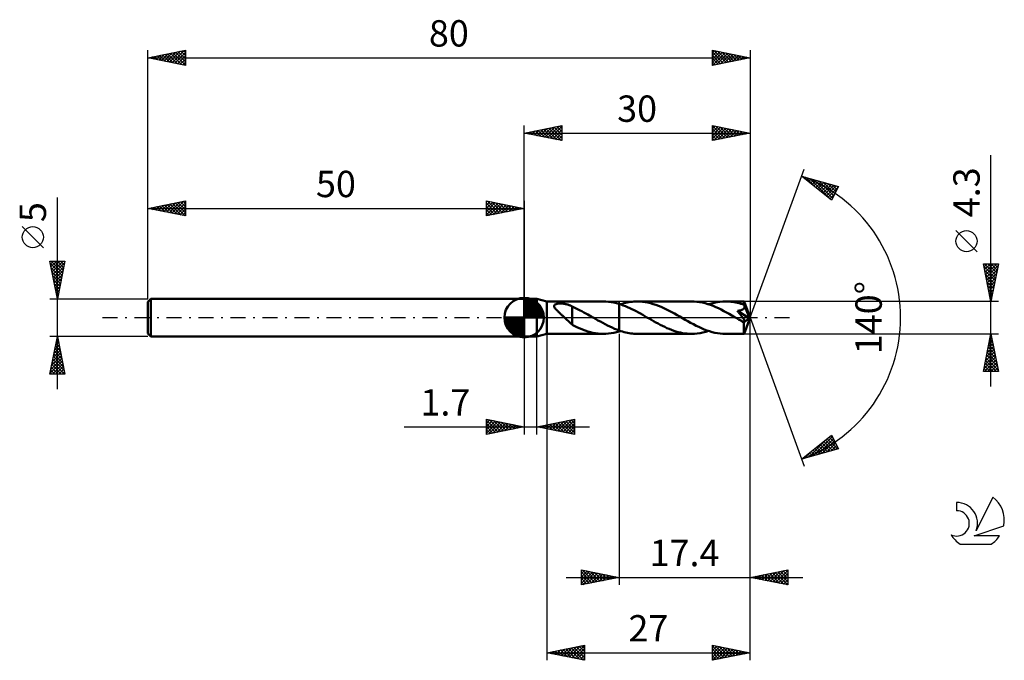
# Model space of a CAD drawing. Units: millimetres. Extents: x -17 to 114, y -46 to 40.
import ezdxf
from ezdxf.enums import TextEntityAlignment as Align

# ---------------------------------------------------------------- set-up
doc = ezdxf.new("R2010")
doc.units = ezdxf.units.MM
doc.header["$LTSCALE"] = 5
doc.linetypes.add('LONGDASH_DASH', pattern=[0.85, 0.4, -0.2, 0.05, -0.2])
for name, color, linetype in [('1', 4, 'CONTINUOUS'), ('2', 7, 'CONTINUOUS'), ('4', 2, 'LONGDASH_DASH'), ('CUT', 1, 'CONTINUOUS'), ('NOCUT', 7, 'CONTINUOUS'), ('SK1', 4, 'CONTINUOUS'), ('SK2', 7, 'CONTINUOUS'), ('SK4', 2, 'LONGDASH_DASH'), ('SK6', 5, 'CONTINUOUS')]:
    doc.layers.add(name, color=color, linetype=linetype)
doc.styles.get("Standard").update_dxf_attribs({"font": 'Monospac821 BT'})

msp = doc.modelspace()

# ---------------------------------------------------------------- linework, layer by layer
at = {"layer": '1', "color": 4, "linetype": 'CONTINUOUS', "lineweight": 50}
for p, q in [((50, 2.5), (51.7, 2.5)), ((50, -2.5), (50, 2.5)), ((53, 2.15), (51.7, 2.5)), ((51.7, -2.5), (51.7, 2.5)), ((53, 2.15), (60.52, 2.15)), ((53, -2.15), (53, 2.15)), ((53.97, 1.57), (53.98, 1.62)), ((53.98, 1.51), (53.97, 1.57)), ((53.98, 1.62), (54.01, 1.67)), ((53.99, 1.45), (53.98, 1.51)), ((54.02, 1.39), (53.99, 1.45)), ((54.01, 1.67), (54.05, 1.72)), ((54.05, 1.33), (54.02, 1.39)), ((54.05, 1.72), (54.11, 1.76)), ((54.09, 1.27), (54.05, 1.33)), ((54.11, 1.76), (54.17, 1.79)), ((54.17, 1.79), (54.24, 1.81)), ((54.24, 1.81), (54.32, 1.83)), ((54.32, 1.83), (54.39, 1.85)), ((54.39, 1.85), (54.48, 1.86)), ((54.48, 1.86), (54.57, 1.87)), ((54.57, 1.87), (54.67, 1.88)), ((54.67, 1.88), (54.77, 1.88)), ((54.87, 1.88), (54.77, 1.88)), ((54.98, 1.87), (54.87, 1.88)), ((55.09, 1.87), (54.98, 1.87)), ((55.19, 1.86), (55.09, 1.87)), ((55.29, 1.84), (55.19, 1.86)), ((55.4, 1.83), (55.29, 1.84)), ((55.5, 1.81), (55.4, 1.83)), ((55.6, 1.79), (55.5, 1.81)), ((55.7, 1.76), (55.6, 1.79)), ((55.8, 1.74), (55.7, 1.76)), ((55.9, 1.71), (55.8, 1.74)), ((56, 1.67), (55.9, 1.71)), ((56.1, 1.63), (56, 1.67)), ((56.2, 1.59), (56.1, 1.63)), ((56.29, 1.54), (56.2, 1.59)), ((56.39, 1.49), (56.29, 1.54)), ((56.39, 0.01), (56.39, 1.49)), ((56.65, 1.35), (56.39, 1.46)), ((56.91, 1.23), (56.65, 1.35)), ((60.86, 2.14), (60.52, 2.15)), ((61.21, 2.11), (60.86, 2.14)), ((61.56, 2.07), (61.21, 2.11)), ((61.9, 2), (61.56, 2.07)), ((62.25, 1.92), (61.9, 2)), ((62.6, 1.82), (62.25, 1.92)), ((62.88, 1.73), (62.6, 1.82)), ((62.6, 1.82), (62.6, 1.82)), ((62.6, 1.82), (62.6, 1.82)), ((62.6, 1.82), (62.6, 1.82)), ((62.6, -1.71), (62.6, 1.82)), ((62.6, -1.82), (62.6, 1.82)), ((62.78, 1.77), (63, 1.84)), ((63.17, 1.63), (62.88, 1.73)), ((63, 1.84), (63.23, 1.9)), ((63.46, 1.52), (63.17, 1.63)), ((63.23, 1.9), (63.46, 1.96)), ((63.46, 1.96), (63.68, 2.01)), ((63.74, 1.4), (63.46, 1.52)), ((63.68, 2.01), (63.91, 2.05)), ((64.03, 1.27), (63.74, 1.4)), ((63.91, 2.05), (64.14, 2.09)), ((64.14, 2.09), (64.36, 2.12)), ((64.36, 2.12), (64.58, 2.14)), ((64.58, 2.14), (64.81, 2.15)), ((64.81, 2.15), (65.04, 2.15)), ((65.39, 2.14), (65.04, 2.15)), ((72.24, 2.15), (65.04, 2.15)), ((65.74, 2.11), (65.39, 2.14)), ((66.09, 2.07), (65.74, 2.11)), ((66.44, 2), (66.09, 2.07)), ((66.8, 1.92), (66.44, 2)), ((67.15, 1.81), (66.8, 1.92)), ((67.51, 1.7), (67.15, 1.81)), ((67.86, 1.56), (67.51, 1.7)), ((68.21, 1.42), (67.86, 1.56)), ((68.56, 1.26), (68.21, 1.42)), ((72.6, 2.14), (72.24, 2.15)), ((72.95, 2.11), (72.6, 2.14)), ((73.31, 2.06), (72.95, 2.11)), ((73.67, 1.99), (73.31, 2.06)), ((74.03, 1.91), (73.67, 1.99)), ((74.38, 1.81), (74.03, 1.91)), ((74.74, 1.69), (74.38, 1.81)), ((74.5, 1.77), (74.87, 1.88)), ((75.09, 1.55), (74.74, 1.69)), ((74.87, 1.88), (75.25, 1.98)), ((75.44, 1.4), (75.09, 1.55)), ((75.25, 1.98), (75.63, 2.05)), ((75.8, 1.24), (75.44, 1.4)), ((75.63, 2.05), (76.01, 2.11)), ((76.01, 2.11), (76.38, 2.14)), ((76.38, 2.14), (76.76, 2.15)), ((76.98, 2.15), (76.76, 2.15)), ((79.2, 2.15), (76.76, 2.15)), ((77.2, 2.13), (76.98, 2.15)), ((77.43, 2.12), (77.2, 2.13)), ((77.65, 2.09), (77.43, 2.12)), ((77.88, 2.05), (77.65, 2.09)), ((78.1, 2.01), (77.88, 2.05)), ((78.32, 1.96), (78.1, 2.01)), ((78.55, 1.91), (78.32, 1.96)), ((78.77, 1.84), (78.55, 1.91)), ((78.99, 1.77), (78.77, 1.84)), ((79.22, 1.7), (78.99, 1.77)), ((79.2, 2.14), (79.2, 2.15)), ((80, 0), (79.2, 2.15)), ((79.2, 2.15), (79.2, 2.15)), ((79.2, 2.15), (79.2, 2.15)), ((79.2, 2.15), (79.2, 2.15)), ((79.2, 2.15), (79.2, 2.15)), ((79.2, 2.15), (79.2, 2.15)), ((79.2, 2.15), (79.2, 2.15)), ((79.2, 2.13), (79.2, 2.14)), ((79.21, 2.11), (79.2, 2.13)), ((79.21, 2.09), (79.21, 2.11)), ((79.21, 2.06), (79.21, 2.09)), ((79.21, 2.03), (79.21, 2.06)), ((79.21, 1.99), (79.21, 2.03)), ((79.22, 1.95), (79.21, 1.99)), ((79.22, 1.91), (79.22, 1.95)), ((80, 0), (79.22, 1.91)), ((79.22, 1.7), (79.22, 1.91)), ((79.22, 1.69), (79.22, 1.7)), ((79.22, 1.7), (79.22, 1.7)), ((79.22, 1.7), (79.22, 1.7)), ((79.24, 1.65), (79.22, 1.69)), ((79.22, 1.69), (79.22, 1.69)), ((79.22, 1.69), (79.22, 1.69)), ((79.22, 1.69), (79.22, 1.69)), ((79.53, 0.95), (79.22, 1.69)), ((79.22, 1.28), (79.24, 1.32)), ((79.25, 1.6), (79.24, 1.65)), ((79.24, 1.32), (79.25, 1.36)), ((79.26, 1.56), (79.25, 1.6)), ((79.25, 1.36), (79.26, 1.4)), ((79.26, 1.52), (79.26, 1.56)), ((79.27, 1.48), (79.26, 1.52)), ((79.26, 1.44), (79.27, 1.48)), ((79.26, 1.4), (79.26, 1.44)), ((54.14, 1.21), (54.09, 1.27)), ((54.19, 1.15), (54.14, 1.21)), ((54.24, 1.08), (54.19, 1.15)), ((54.3, 1.02), (54.24, 1.08)), ((54.37, 0.95), (54.3, 1.02)), ((54.44, 0.88), (54.37, 0.95)), ((54.51, 0.81), (54.44, 0.88)), ((54.59, 0.73), (54.51, 0.81)), ((54.67, 0.66), (54.59, 0.73)), ((54.74, 0.59), (54.67, 0.66)), ((54.82, 0.52), (54.74, 0.59)), ((54.9, 0.44), (54.82, 0.52)), ((54.98, 0.37), (54.9, 0.44)), ((55.06, 0.3), (54.98, 0.37)), ((55.14, 0.22), (55.06, 0.3)), ((55.21, 0.15), (55.14, 0.22)), ((55.29, 0.07), (55.21, 0.15)), ((55.37, 0), (55.29, 0.07)), ((55.52, -0.14), (55.37, 0)), ((56.39, 0.01), (56.39, 0.01)), ((56.39, 0.01), (56.39, 0.01)), ((56.39, 0.01), (56.39, 0.01)), ((56.39, 0.01), (56.39, 0.01)), ((56.39, 0.01), (56.39, 0.01)), ((56.39, 0.01), (56.39, 0.01)), ((56.39, -0.96), (56.39, 0.01)), ((57.16, 1.1), (56.91, 1.23)), ((57.42, 0.97), (57.16, 1.1)), ((57.68, 0.84), (57.42, 0.97)), ((57.93, 0.7), (57.68, 0.84)), ((58.19, 0.56), (57.93, 0.7)), ((58.45, 0.42), (58.19, 0.56)), ((58.7, 0.27), (58.45, 0.42)), ((58.96, 0.13), (58.7, 0.27)), ((58.99, 0.1), (58.96, 0.13)), ((59.03, 0.08), (58.99, 0.1)), ((59.07, 0.06), (59.03, 0.08)), ((59.1, 0.04), (59.07, 0.06)), ((59.14, 0.02), (59.1, 0.04)), ((59.17, 0), (59.14, 0.02)), ((59.49, -0.18), (59.17, 0)), ((64.31, 1.13), (64.03, 1.27)), ((64.6, 0.99), (64.31, 1.13)), ((64.88, 0.84), (64.6, 0.99)), ((65.17, 0.68), (64.88, 0.84)), ((65.46, 0.53), (65.17, 0.68)), ((65.75, 0.36), (65.46, 0.53)), ((66.03, 0.2), (65.75, 0.36)), ((66.31, 0.04), (66.03, 0.2)), ((66.6, -0.13), (66.31, 0.04)), ((68.92, 1.09), (68.56, 1.26)), ((69.27, 0.91), (68.92, 1.09)), ((69.62, 0.72), (69.27, 0.91)), ((69.97, 0.53), (69.62, 0.72)), ((70.33, 0.33), (69.97, 0.53)), ((70.68, 0.13), (70.33, 0.33)), ((71.04, -0.08), (70.68, 0.13)), ((76.16, 1.07), (75.8, 1.24)), ((76.52, 0.88), (76.16, 1.07)), ((76.88, 0.69), (76.52, 0.88)), ((77.24, 0.49), (76.88, 0.69)), ((77.6, 0.29), (77.24, 0.49)), ((77.96, 0.08), (77.6, 0.29)), ((78.32, -0.13), (77.96, 0.08)), ((78.37, 0.83), (78.32, 0.9)), ((79.89, -0.09), (78.32, 0.9)), ((78.32, 0.9), (78.37, 0.9)), ((78.37, 0.9), (78.42, 0.91)), ((78.43, 0.76), (78.37, 0.83)), ((78.42, 0.91), (78.47, 0.92)), ((78.48, 0.69), (78.43, 0.76)), ((78.47, 0.92), (78.52, 0.93)), ((78.54, 0.63), (78.48, 0.69)), ((78.52, 0.93), (78.57, 0.94)), ((78.59, 0.56), (78.54, 0.63)), ((78.57, 0.94), (78.62, 0.95)), ((78.64, 0.5), (78.59, 0.56)), ((78.62, 0.95), (78.67, 0.96)), ((78.69, 0.44), (78.64, 0.5)), ((78.67, 0.96), (78.72, 0.97)), ((78.74, 0.38), (78.69, 0.44)), ((78.72, 0.97), (78.76, 0.99)), ((78.79, 0.32), (78.74, 0.38)), ((78.76, 0.99), (78.81, 1)), ((78.84, 0.26), (78.79, 0.32)), ((78.81, 1), (78.86, 1.02)), ((78.89, 0.2), (78.84, 0.26)), ((78.86, 1.02), (78.9, 1.03)), ((78.93, 0.14), (78.89, 0.2)), ((78.9, 1.03), (78.95, 1.05)), ((78.97, 0.08), (78.93, 0.14)), ((78.95, 1.05), (78.99, 1.07)), ((79.02, 0.02), (78.97, 0.08)), ((78.99, 1.07), (79.03, 1.1)), ((79.06, -0.03), (79.02, 0.02)), ((79.03, 1.1), (79.07, 1.12)), ((79.07, 1.12), (79.1, 1.15)), ((79.1, 1.15), (79.14, 1.18)), ((79.14, 1.18), (79.17, 1.21)), ((79.17, 1.21), (79.2, 1.24)), ((79.2, 1.24), (79.22, 1.28)), ((79.2, -2.15), (80, 0)), ((79.67, 0.61), (79.53, 0.95)), ((79.75, 0.41), (79.67, 0.61)), ((79.8, 0.28), (79.75, 0.41)), ((79.83, 0.18), (79.8, 0.28)), ((79.85, 0.11), (79.83, 0.18)), ((79.87, 0.05), (79.85, 0.11)), ((79.87, 0.03), (79.86, 0.05)), ((80, 0), (79.86, 0.05)), ((79.87, 0.05), (79.86, 0.05)), ((80, 0), (79.87, 0.05)), ((79.87, 0), (79.87, 0.03)), ((79.88, -0.02), (79.87, 0)), ((55.68, -0.29), (55.52, -0.14)), ((55.83, -0.43), (55.68, -0.29)), ((55.97, -0.57), (55.83, -0.43)), ((56.11, -0.69), (55.97, -0.57)), ((56.25, -0.81), (56.11, -0.69)), ((56.39, -0.93), (56.25, -0.81)), ((56.73, -1.13), (56.39, -0.96)), ((57.08, -1.3), (56.73, -1.13)), ((57.42, -1.45), (57.08, -1.3)), ((59.8, -0.36), (59.49, -0.18)), ((60.12, -0.53), (59.8, -0.36)), ((60.43, -0.71), (60.12, -0.53)), ((60.74, -0.87), (60.43, -0.71)), ((61.05, -1.03), (60.74, -0.87)), ((61.36, -1.19), (61.05, -1.03)), ((61.67, -1.33), (61.36, -1.19)), ((66.9, -0.3), (66.6, -0.13)), ((67.19, -0.46), (66.9, -0.3)), ((67.49, -0.63), (67.19, -0.46)), ((67.78, -0.79), (67.49, -0.63)), ((68.08, -0.95), (67.78, -0.79)), ((68.38, -1.1), (68.08, -0.95)), ((68.68, -1.24), (68.38, -1.1)), ((68.97, -1.38), (68.68, -1.24)), ((71.39, -0.29), (71.04, -0.08)), ((71.75, -0.49), (71.39, -0.29)), ((72.11, -0.69), (71.75, -0.49)), ((72.48, -0.88), (72.11, -0.69)), ((72.83, -1.07), (72.48, -0.88)), ((73.19, -1.24), (72.83, -1.07)), ((73.55, -1.41), (73.19, -1.24)), ((78.41, -0.18), (78.32, -0.13)), ((78.49, -0.23), (78.41, -0.18)), ((78.58, -0.28), (78.49, -0.23)), ((78.67, -0.33), (78.58, -0.28)), ((78.76, -0.38), (78.67, -0.33)), ((78.85, -0.43), (78.76, -0.38)), ((78.88, -0.45), (78.85, -0.43)), ((78.92, -0.47), (78.88, -0.45)), ((78.96, -0.48), (78.92, -0.47)), ((78.99, -0.5), (78.96, -0.48)), ((79.03, -0.51), (78.99, -0.5)), ((79.07, -0.53), (79.03, -0.51)), ((79.1, -0.09), (79.06, -0.03)), ((79.1, -0.54), (79.07, -0.53)), ((79.13, -0.14), (79.1, -0.09)), ((79.14, -0.55), (79.1, -0.54)), ((79.17, -0.19), (79.13, -0.14)), ((79.17, -0.56), (79.14, -0.55)), ((79.2, -0.24), (79.17, -0.19)), ((79.2, -0.56), (79.17, -0.56)), ((79.17, -0.8), (79.18, -0.66)), ((79.17, -0.92), (79.17, -0.8)), ((79.17, -1.05), (79.17, -0.92)), ((79.17, -1.17), (79.17, -1.05)), ((79.18, -1.28), (79.17, -1.17)), ((79.18, -0.66), (79.89, -0.09)), ((79.18, -1.4), (79.18, -1.28)), ((79.23, -0.28), (79.2, -0.24)), ((79.23, -0.57), (79.2, -0.56)), ((79.25, -0.33), (79.23, -0.28)), ((79.23, -0.57), (79.26, -0.57)), ((79.27, -0.36), (79.25, -0.33)), ((79.26, -0.57), (79.28, -0.56)), ((79.29, -0.4), (79.27, -0.36)), ((79.28, -0.56), (79.3, -0.55)), ((79.3, -0.43), (79.29, -0.4)), ((79.31, -0.46), (79.3, -0.43)), ((79.3, -0.55), (79.31, -0.53)), ((79.31, -0.49), (79.31, -0.46)), ((79.31, -0.51), (79.31, -0.49)), ((79.31, -0.53), (79.31, -0.51)), ((79.88, -0.04), (79.88, -0.02)), ((79.88, -0.05), (79.88, -0.04)), ((79.89, -0.07), (79.88, -0.05)), ((79.89, -0.09), (79.89, -0.07)), ((50, -2.5), (51.7, -2.5)), ((51.7, -2.5), (53, -2.15)), ((53, -2.15), (60.52, -2.15)), ((57.77, -1.59), (57.42, -1.45)), ((58.11, -1.72), (57.77, -1.59)), ((58.46, -1.83), (58.11, -1.72)), ((58.8, -1.93), (58.46, -1.83)), ((59.14, -2.01), (58.8, -1.93)), ((59.49, -2.07), (59.14, -2.01)), ((59.84, -2.11), (59.49, -2.07)), ((60.18, -2.14), (59.84, -2.11)), ((60.52, -2.15), (60.18, -2.14)), ((60.52, -2.15), (60.86, -2.14)), ((60.86, -2.14), (61.21, -2.11)), ((61.21, -2.11), (61.56, -2.07)), ((61.56, -2.07), (61.91, -2)), ((61.98, -1.47), (61.67, -1.33)), ((61.91, -2), (62.25, -1.92)), ((62.29, -1.59), (61.98, -1.47)), ((62.25, -1.92), (62.6, -1.82)), ((62.6, -1.71), (62.29, -1.59)), ((62.6, -1.71), (62.6, -1.71)), ((62.6, -1.71), (62.6, -1.71)), ((62.6, -1.71), (62.6, -1.71)), ((62.82, -1.78), (62.6, -1.71)), ((62.6, -1.82), (62.6, -1.82)), ((62.6, -1.82), (62.6, -1.82)), ((62.6, -1.82), (62.6, -1.82)), ((62.6, -1.82), (62.63, -1.82)), ((62.63, -1.82), (62.66, -1.81)), ((62.66, -1.81), (62.69, -1.8)), ((62.69, -1.8), (62.72, -1.79)), ((62.72, -1.79), (62.75, -1.78)), ((62.75, -1.78), (62.78, -1.77)), ((63.05, -1.85), (62.82, -1.78)), ((63.27, -1.91), (63.05, -1.85)), ((63.49, -1.97), (63.27, -1.91)), ((63.72, -2.02), (63.49, -1.97)), ((63.94, -2.06), (63.72, -2.02)), ((64.16, -2.09), (63.94, -2.06)), ((64.37, -2.12), (64.16, -2.09)), ((64.59, -2.14), (64.37, -2.12)), ((64.81, -2.15), (64.59, -2.14)), ((65.04, -2.15), (64.81, -2.15)), ((65.04, -2.15), (72.24, -2.15)), ((69.27, -1.5), (68.97, -1.38)), ((69.56, -1.62), (69.27, -1.5)), ((69.86, -1.73), (69.56, -1.62)), ((70.16, -1.82), (69.86, -1.73)), ((70.46, -1.91), (70.16, -1.82)), ((70.76, -1.98), (70.46, -1.91)), ((71.05, -2.04), (70.76, -1.98)), ((71.35, -2.09), (71.05, -2.04)), ((71.64, -2.12), (71.35, -2.09)), ((71.94, -2.14), (71.64, -2.12)), ((72.24, -2.15), (71.94, -2.14)), ((72.24, -2.15), (72.62, -2.14)), ((72.62, -2.14), (72.99, -2.11)), ((72.99, -2.11), (73.37, -2.05)), ((73.37, -2.05), (73.75, -1.98)), ((73.91, -1.56), (73.55, -1.41)), ((73.75, -1.98), (74.12, -1.88)), ((74.27, -1.69), (73.91, -1.56)), ((74.12, -1.88), (74.5, -1.77)), ((74.63, -1.81), (74.27, -1.69)), ((74.98, -1.91), (74.63, -1.81)), ((75.34, -2), (74.98, -1.91)), ((75.7, -2.06), (75.34, -2)), ((76.05, -2.11), (75.7, -2.06)), ((76.4, -2.14), (76.05, -2.11)), ((76.76, -2.15), (76.4, -2.14)), ((76.76, -2.15), (79.2, -2.15)), ((79.18, -1.5), (79.18, -1.4)), ((79.18, -1.6), (79.18, -1.5)), ((79.18, -1.7), (79.18, -1.6)), ((79.18, -1.78), (79.18, -1.7)), ((79.18, -1.86), (79.18, -1.78)), ((79.18, -1.93), (79.18, -1.86)), ((79.18, -1.98), (79.18, -1.93)), ((79.19, -2.03), (79.18, -1.98)), ((79.19, -2.07), (79.19, -2.03)), ((79.19, -2.11), (79.19, -2.07)), ((79.19, -2.13), (79.19, -2.11)), ((79.2, -2.15), (79.19, -2.13)), ((79.2, -2.15), (79.2, -2.15)), ((79.2, -2.15), (79.2, -2.15)), ((79.2, -2.15), (79.2, -2.15)), ((79.2, -2.15), (79.2, -2.15)), ((79.2, -2.15), (79.2, -2.15)), ((79.2, -2.15), (79.2, -2.15)), ((79.2, -2.15), (79.2, -2.15))]:
    msp.add_line(p, q, dxfattribs=at)
msp.add_ellipse((80, 0), major_axis=(-3.04, 1.98), ratio=0.278612, start_param=1.367276, end_param=1.479787, dxfattribs=at)
at = {"layer": '2', "color": 7, "linetype": 'CONTINUOUS', "lineweight": 25}
for p, q in [((50, 2.5), (50, 25.5)), ((50, 24.5), (55, 25.5)), ((51.32, 24.24), (51.99, 24.9)), ((51.68, 24.16), (52.52, 25)), ((51.86, 24.87), (52.79, 23.94)), ((52.03, 24.09), (53.05, 25.11)), ((52.21, 24.94), (53.32, 23.84)), ((52.39, 24.02), (53.58, 25.22)), ((52.56, 25.01), (53.85, 23.73)), ((52.74, 23.95), (54.11, 25.32)), ((52.92, 25.08), (54.38, 23.62)), ((53.09, 23.88), (54.64, 25.43)), ((53.27, 25.15), (54.91, 23.52)), ((53.45, 23.81), (55, 25.36)), ((53.62, 25.22), (55, 23.85)), ((53.8, 23.74), (55, 24.94)), ((53.98, 25.3), (55, 24.27)), ((54.33, 25.37), (55, 24.7)), ((54.69, 25.44), (55, 25.12)), ((55, 25.5), (55, 23.5)), ((75, 23.5), (75, 25.5)), ((75, 25.5), (80, 24.5)), ((75, 25.47), (75.02, 25.5)), ((75, 25.49), (76.66, 23.83)), ((75, 25.05), (75.38, 25.42)), ((75, 24.62), (75.73, 25.35)), ((75, 24.2), (76.08, 25.28)), ((75, 23.77), (76.44, 25.21)), ((75, 25.06), (76.3, 23.76)), ((75.19, 23.54), (76.79, 25.14)), ((75.51, 25.4), (77.01, 23.9)), ((75.72, 23.64), (77.14, 25.07)), ((76.04, 25.29), (77.36, 23.97)), ((76.25, 23.75), (77.5, 25)), ((76.58, 25.18), (77.72, 24.04)), ((76.78, 23.86), (77.85, 24.93)), ((77.11, 25.08), (78.07, 24.11)), ((77.31, 23.96), (78.21, 24.86)), ((77.64, 24.97), (78.42, 24.18)), ((78.17, 24.87), (78.78, 24.26)), ((80, 25.5), (80, 0)), ((50, 24.5), (80, 24.5)), ((55, 23.5), (50, 24.5)), ((50.09, 24.52), (50.13, 24.47)), ((50.26, 24.45), (50.4, 24.58)), ((50.44, 24.59), (50.66, 24.37)), ((50.62, 24.38), (50.93, 24.69)), ((50.8, 24.66), (51.19, 24.26)), ((50.97, 24.31), (51.46, 24.79)), ((51.15, 24.73), (51.73, 24.15)), ((51.5, 24.8), (52.26, 24.05)), ((54.15, 23.67), (55, 24.52)), ((54.51, 23.6), (55, 24.09)), ((54.86, 23.53), (55, 23.67)), ((75, 24.64), (75.95, 23.69)), ((80, 24.5), (75, 23.5)), ((75, 24.21), (75.6, 23.62)), ((75, 23.79), (75.24, 23.55)), ((77.84, 24.07), (78.56, 24.79)), ((78.37, 24.17), (78.91, 24.72)), ((78.7, 24.76), (79.13, 24.33)), ((78.9, 24.28), (79.27, 24.65)), ((79.23, 24.65), (79.48, 24.4)), ((79.43, 24.39), (79.62, 24.58)), ((79.76, 24.55), (79.84, 24.47)), ((79.96, 24.49), (79.97, 24.51)), ((112, -9.15), (112, 21.57)), ((80, 0), (87.18, 19.73)), ((86.84, 18.79), (91.75, 17.4)), ((90.83, 15.62), (86.84, 18.79)), ((87.08, 18.61), (87.17, 18.7)), ((87.31, 18.42), (87.5, 18.61)), ((87.36, 18.65), (88.64, 17.36)), ((87.55, 18.23), (87.83, 18.51)), ((87.78, 18.04), (88.16, 18.42)), ((87.95, 18.48), (90.71, 15.72)), ((88.02, 17.85), (88.49, 18.32)), ((88.54, 18.31), (90.97, 15.88)), ((88.26, 17.67), (88.82, 18.23)), ((88.49, 17.48), (89.15, 18.14)), ((88.73, 17.29), (89.48, 18.04)), ((88.97, 17.1), (89.81, 17.95)), ((89.13, 18.14), (91.11, 16.16)), ((89.2, 16.92), (90.14, 17.85)), ((89.44, 16.73), (90.47, 17.76)), ((89.68, 16.54), (90.8, 17.67)), ((89.73, 17.97), (91.25, 16.44)), ((89.91, 16.35), (91.13, 17.57)), ((90.15, 16.16), (91.46, 17.48)), ((90.32, 17.8), (91.4, 16.73)), ((90.38, 15.98), (91.68, 17.27)), ((91.75, 17.4), (90.83, 15.62)), ((90.91, 17.64), (91.54, 17.01)), ((91.51, 17.47), (91.69, 17.29)), ((90.62, 15.79), (91.23, 16.4)), ((110.15, 8.76), (107.35, 11.56)), ((112, 2.15), (111, 7.15)), ((111, 7.15), (113, 7.15)), ((111.01, 7.09), (111.07, 7.15)), ((111.07, 6.82), (112.62, 5.26)), ((111.08, 6.74), (111.5, 7.15)), ((111.15, 6.38), (111.92, 7.15)), ((111.16, 7.15), (112.69, 5.61)), ((111.22, 6.03), (112.35, 7.15)), ((111.29, 5.68), (112.77, 7.15)), ((111.37, 5.32), (112.95, 6.91)), ((111.58, 7.15), (112.76, 5.97)), ((113, 7.15), (112, 2.15)), ((112.01, 7.15), (112.83, 6.32)), ((112.43, 7.15), (112.9, 6.67)), ((112.85, 7.15), (112.98, 7.03)), ((111.17, 6.28), (112.55, 4.91)), ((111.28, 5.75), (112.48, 4.55)), ((111.44, 4.97), (112.85, 6.38)), ((111.51, 4.61), (112.74, 5.85)), ((111.58, 4.26), (112.63, 5.32)), ((111.39, 5.22), (112.41, 4.2)), ((111.49, 4.69), (112.34, 3.85)), ((111.6, 4.16), (112.27, 3.49)), ((111.65, 3.91), (112.53, 4.79)), ((111.72, 3.55), (112.42, 4.26)), ((111.7, 3.63), (112.2, 3.14)), ((111.79, 3.2), (112.32, 3.73)), ((111.81, 3.1), (112.13, 2.79)), ((111.86, 2.85), (112.21, 3.2)), ((111.93, 2.49), (112.1, 2.67)), ((113, 2.15), (79.22, 2.15)), ((111.92, 2.57), (112.06, 2.43)), ((80, -35.5), (80, 0)), ((80, -45.5), (80, 0)), ((80, 0), (87.18, -19.73)), ((50, -2.5), (50, -15.5)), ((51.7, -15.5), (51.7, -2.5)), ((53, -2.15), (53, -45.5)), ((62.6, -2.15), (62.6, -35.5)), ((79.22, -2.15), (113, -2.15)), ((111, -7.15), (112, -2.15)), ((111.92, -2.54), (112.05, -2.41)), ((111.92, -2.53), (112.11, -2.72)), ((112, -2.15), (113, -7.15)), ((112, -2.17), (112.01, -2.19)), ((111.5, -4.66), (112.33, -3.82)), ((111.6, -4.13), (112.26, -3.47)), ((111.71, -3.6), (112.19, -3.12)), ((111.71, -3.59), (112.43, -4.31)), ((111.78, -3.23), (112.33, -3.78)), ((111.82, -3.07), (112.12, -2.76)), ((111.85, -2.88), (112.22, -3.25)), ((111.18, -6.25), (112.55, -4.88)), ((111.29, -5.72), (112.48, -4.53)), ((111.39, -5.19), (112.41, -4.18)), ((111.43, -5), (112.86, -6.43)), ((111.5, -4.65), (112.75, -5.9)), ((111.57, -4.3), (112.64, -5.37)), ((111.64, -3.94), (112.54, -4.84)), ((111.07, -6.78), (112.62, -5.24)), ((111.13, -7.15), (112.69, -5.59)), ((111.15, -6.42), (111.88, -7.15)), ((111.22, -6.06), (112.3, -7.15)), ((111.29, -5.71), (112.73, -7.15)), ((111.36, -5.36), (112.96, -6.96)), ((111.55, -7.15), (112.76, -5.94)), ((111.98, -7.15), (112.83, -6.3)), ((113, -7.15), (111, -7.15)), ((111.01, -7.12), (111.03, -7.15)), ((111.08, -6.77), (111.46, -7.15)), ((112.4, -7.15), (112.9, -6.65)), ((112.83, -7.15), (112.97, -7.01)), ((45, -15.5), (45, -13.5)), ((45, -13.5), (50, -14.5)), ((45, -13.62), (45.1, -13.52)), ((45, -14.04), (45.45, -13.59)), ((45, -13.62), (46.57, -15.19)), ((45, -14.47), (45.81, -13.66)), ((45, -14.89), (46.16, -13.73)), ((45, -15.32), (46.51, -13.8)), ((45, -14.04), (46.21, -15.26)), ((45.3, -15.44), (46.87, -13.87)), ((45.38, -13.58), (46.92, -15.12)), ((45.83, -15.33), (47.22, -13.94)), ((45.91, -13.68), (47.27, -15.05)), ((46.36, -15.23), (47.57, -14.01)), ((46.44, -13.79), (47.63, -14.97)), ((46.89, -15.12), (47.93, -14.09)), ((46.97, -13.89), (47.98, -14.9)), ((47.42, -15.02), (48.28, -14.16)), ((47.5, -14), (48.34, -14.83)), ((47.95, -14.91), (48.63, -14.23)), ((48.03, -14.11), (48.69, -14.76)), ((48.48, -14.8), (48.99, -14.3)), ((48.56, -14.21), (49.04, -14.69)), ((49.01, -14.7), (49.34, -14.37)), ((49.09, -14.32), (49.4, -14.62)), ((51.7, -14.5), (56.7, -13.5)), ((52.31, -14.62), (52.61, -14.32)), ((52.36, -14.37), (52.69, -14.7)), ((52.66, -14.69), (53.14, -14.21)), ((52.71, -14.3), (53.22, -14.8)), ((53.01, -14.76), (53.67, -14.11)), ((53.07, -14.23), (53.75, -14.91)), ((53.37, -14.83), (54.2, -14)), ((53.42, -14.16), (54.28, -15.02)), ((53.72, -14.9), (54.73, -13.89)), ((53.78, -14.08), (54.81, -15.12)), ((54.07, -14.97), (55.26, -13.79)), ((54.13, -14.01), (55.34, -15.23)), ((54.43, -15.05), (55.79, -13.68)), ((54.48, -13.94), (55.87, -15.33)), ((54.78, -15.12), (56.32, -13.58)), ((54.84, -13.87), (56.4, -15.44)), ((55.13, -15.19), (56.7, -13.62)), ((55.19, -13.8), (56.7, -15.31)), ((55.49, -15.26), (56.7, -14.05)), ((55.54, -13.73), (56.7, -14.89)), ((55.9, -13.66), (56.7, -14.46)), ((56.25, -13.59), (56.7, -14.04)), ((56.6, -13.52), (56.7, -13.62)), ((56.7, -13.5), (56.7, -15.5)), ((34.08, -14.5), (58.7, -14.5)), ((45, -14.47), (45.86, -15.33)), ((50, -14.5), (45, -15.5)), ((45, -14.89), (45.51, -15.4)), ((45, -15.32), (45.15, -15.47)), ((49.54, -14.59), (49.7, -14.44)), ((49.62, -14.42), (49.75, -14.55)), ((56.7, -15.5), (51.7, -14.5)), ((51.95, -14.55), (52.08, -14.42)), ((52.01, -14.44), (52.16, -14.59)), ((55.84, -15.33), (56.7, -14.47)), ((56.2, -15.4), (56.7, -14.89)), ((56.55, -15.47), (56.7, -15.32)), ((86.84, -18.79), (90.83, -15.62)), ((90.83, -15.62), (91.75, -17.4)), ((87.81, -18.52), (90.22, -16.11)), ((88.4, -18.35), (90.93, -15.82)), ((88.99, -18.18), (91.08, -16.1)), ((89.31, -16.83), (90.3, -17.81)), ((89.55, -16.64), (90.63, -17.72)), ((89.59, -18.01), (91.22, -16.38)), ((89.79, -16.45), (90.96, -17.62)), ((90.02, -16.26), (91.29, -17.53)), ((90.18, -17.84), (91.36, -16.66)), ((90.26, -16.08), (91.62, -17.44)), ((90.5, -15.89), (91.47, -16.86)), ((90.73, -15.7), (91.02, -15.99)), ((90.77, -17.68), (91.51, -16.94)), ((91.75, -17.4), (86.84, -18.79)), ((87.21, -18.69), (88.15, -17.75)), ((87.66, -18.14), (87.98, -18.47)), ((87.9, -17.95), (88.32, -18.37)), ((88.13, -17.77), (88.65, -18.28)), ((88.37, -17.58), (88.98, -18.19)), ((88.6, -17.39), (89.31, -18.09)), ((88.84, -17.2), (89.64, -18)), ((89.08, -17.02), (89.97, -17.91)), ((91.36, -17.51), (91.65, -17.22)), ((86.95, -18.71), (86.99, -18.75)), ((87.19, -18.52), (87.32, -18.66)), ((87.42, -18.33), (87.65, -18.56)), ((57.6, -35.5), (57.6, -33.5)), ((57.6, -33.5), (62.6, -34.5)), ((57.6, -33.55), (57.64, -33.51)), ((57.6, -33.97), (58, -33.58)), ((57.6, -34.4), (58.35, -33.65)), ((57.6, -34.82), (58.7, -33.72)), ((57.6, -35.25), (59.06, -33.79)), ((57.6, -33.81), (59.01, -35.22)), ((57.75, -33.53), (59.37, -35.15)), ((57.81, -35.46), (59.41, -33.86)), ((58.28, -33.64), (59.72, -35.08)), ((58.34, -35.35), (59.76, -33.93)), ((58.81, -33.74), (60.07, -35.01)), ((59.34, -33.85), (60.43, -34.93)), ((59.87, -33.95), (60.78, -34.86)), ((80, -34.5), (85, -33.5)), ((81.97, -34.89), (82.95, -33.91)), ((82.32, -34.96), (83.48, -33.8)), ((82.63, -33.97), (83.94, -35.29)), ((82.67, -35.03), (84.01, -33.7)), ((82.98, -33.9), (84.47, -35.39)), ((83.03, -35.11), (84.54, -33.59)), ((83.34, -33.83), (85, -35.5)), ((83.38, -35.18), (85, -33.56)), ((83.69, -33.76), (85, -35.07)), ((83.73, -35.25), (85, -33.98)), ((84.04, -33.69), (85, -34.65)), ((84.4, -33.62), (85, -34.23)), ((84.75, -33.55), (85, -33.8)), ((85, -33.5), (85, -35.5)), ((55.6, -34.5), (87, -34.5)), ((57.6, -34.23), (58.66, -35.29)), ((62.6, -34.5), (57.6, -35.5)), ((57.6, -34.65), (58.3, -35.36)), ((57.6, -35.08), (57.95, -35.43)), ((58.88, -35.24), (60.12, -34)), ((59.41, -35.14), (60.47, -34.07)), ((59.94, -35.03), (60.82, -34.14)), ((60.4, -34.06), (61.13, -34.79)), ((60.47, -34.93), (61.18, -34.22)), ((60.93, -34.17), (61.49, -34.72)), ((61, -34.82), (61.53, -34.29)), ((61.46, -34.27), (61.84, -34.65)), ((61.53, -34.71), (61.88, -34.36)), ((61.99, -34.38), (62.19, -34.58)), ((62.06, -34.61), (62.24, -34.43)), ((62.52, -34.48), (62.55, -34.51)), ((62.59, -34.5), (62.59, -34.5)), ((85, -35.5), (80, -34.5)), ((80.15, -34.47), (80.23, -34.55)), ((80.2, -34.54), (80.3, -34.44)), ((80.51, -34.4), (80.76, -34.65)), ((80.55, -34.61), (80.83, -34.33)), ((80.86, -34.33), (81.29, -34.76)), ((80.9, -34.68), (81.36, -34.23)), ((81.21, -34.26), (81.82, -34.86)), ((81.26, -34.75), (81.89, -34.12)), ((81.57, -34.19), (82.35, -34.97)), ((81.61, -34.82), (82.42, -34.02)), ((81.92, -34.12), (82.88, -35.08)), ((82.27, -34.05), (83.41, -35.18)), ((84.09, -35.32), (85, -34.4)), ((84.44, -35.39), (85, -34.83)), ((84.79, -35.46), (85, -35.25)), ((53, -44.5), (58, -43.5)), ((53.17, -44.53), (53.26, -44.45)), ((53.43, -44.41), (53.65, -44.63)), ((53.53, -44.61), (53.79, -44.34)), ((53.79, -44.34), (54.18, -44.74)), ((53.88, -44.68), (54.32, -44.24)), ((54.14, -44.27), (54.71, -44.84)), ((54.23, -44.75), (54.85, -44.13)), ((54.49, -44.2), (55.24, -44.95)), ((54.59, -44.82), (55.38, -44.02)), ((54.85, -44.13), (55.77, -45.05)), ((54.94, -44.89), (55.91, -43.92)), ((55.2, -44.06), (56.3, -45.16)), ((55.29, -44.96), (56.44, -43.81)), ((55.55, -43.99), (56.83, -45.27)), ((55.65, -45.03), (56.97, -43.71)), ((55.91, -43.92), (57.36, -45.37)), ((56, -45.1), (57.5, -43.6)), ((56.26, -43.85), (57.89, -45.48)), ((56.35, -45.17), (58, -43.53)), ((56.61, -43.78), (58, -45.16)), ((56.71, -45.24), (58, -43.95)), ((56.97, -43.71), (58, -44.74)), ((57.06, -45.31), (58, -44.37)), ((57.32, -43.64), (58, -44.31)), ((57.68, -43.56), (58, -43.89)), ((58, -43.5), (58, -45.5)), ((75, -45.5), (75, -43.5)), ((75, -43.5), (80, -44.5)), ((75, -43.8), (75.25, -43.55)), ((75, -44.22), (75.6, -43.62)), ((75, -43.62), (76.57, -45.19)), ((75, -44.65), (75.95, -43.69)), ((75, -45.07), (76.31, -43.76)), ((75, -45.49), (76.66, -43.83)), ((75, -44.04), (76.21, -45.26)), ((75.38, -43.58), (76.92, -45.12)), ((75.52, -45.4), (77.02, -43.9)), ((75.91, -43.68), (77.27, -45.05)), ((76.05, -45.29), (77.37, -43.97)), ((76.44, -43.79), (77.63, -44.97)), ((76.58, -45.18), (77.72, -44.04)), ((76.97, -43.89), (77.98, -44.9)), ((77.11, -45.08), (78.08, -44.12)), ((77.5, -44), (78.34, -44.83)), ((77.64, -44.97), (78.43, -44.19)), ((78.03, -44.11), (78.69, -44.76)), ((78.17, -44.87), (78.78, -44.26)), ((78.56, -44.21), (79.04, -44.69)), ((78.71, -44.76), (79.14, -44.33)), ((79.09, -44.32), (79.4, -44.62)), ((79.24, -44.65), (79.49, -44.4)), ((79.62, -44.42), (79.75, -44.55)), ((53, -44.5), (80, -44.5)), ((58, -45.5), (53, -44.5)), ((53.08, -44.48), (53.12, -44.52)), ((57.42, -45.38), (58, -44.8)), ((57.77, -45.45), (58, -45.22)), ((75, -44.47), (75.86, -45.33)), ((80, -44.5), (75, -45.5)), ((75, -44.89), (75.51, -45.4)), ((75, -45.32), (75.15, -45.47)), ((79.77, -44.55), (79.84, -44.47))]:
    msp.add_line(p, q, dxfattribs=at)
msp.add_circle((108.75, 10.16), 1.4, dxfattribs=at)
msp.add_arc((80, 0), 20, 290, 70, dxfattribs=at)
at = {"layer": '4', "color": 2, "linetype": 'LONGDASH_DASH', "lineweight": 25}
msp.add_line((50, 0), (80, 0), dxfattribs=at)
at = {"layer": 'CUT', "color": 1, "linetype": 'CONTINUOUS', "lineweight": 25}
for p, q in [((79.22, 2.15), (62.6, 2.15)), ((62.6, 2.15), (62.6, 0)), ((80, 0), (79.22, 2.15)), ((62.6, 0), (80, 0))]:
    msp.add_line(p, q, dxfattribs=at)
at = {"layer": 'NOCUT', "color": 7, "linetype": 'CONTINUOUS', "lineweight": 25}
for p, q in [((50, 0), (50, 2.5)), ((50, 2.5), (51.7, 2.5)), ((53, 2.15), (51.7, 2.5)), ((51.7, 2.5), (51.7, 0)), ((62.6, 2.15), (53, 2.15)), ((62.6, 0), (62.6, 2.15)), ((62.6, 2.15), (62.6, 2.15)), ((62.6, 2.15), (62.6, 0)), ((62.6, 2.15), (62.6, 0)), ((51.7, 0), (50, 0)), ((51.7, 0), (62.6, 0))]:
    msp.add_line(p, q, dxfattribs=at)
at = {"layer": 'SK1', "color": 4, "linetype": 'CONTINUOUS', "lineweight": 50}
for p, q in [((50, 0), (50, 2.62)), ((50, 2.56), (50.07, 2.62)), ((0.4, 2.5), (0, 2.1)), ((0, 2.1), (0, -2.1)), ((50, 2.5), (0.4, 2.5)), ((0.4, 2.5), (0.4, -2.5)), ((50, 2.19), (50.41, 2.59)), ((50, 2.56), (52.56, 0)), ((50, 1.81), (50.71, 2.53)), ((50, 1.44), (50.99, 2.43)), ((50, 1.07), (51.24, 2.31)), ((50, 2.19), (52.19, 0)), ((50, 0.7), (51.47, 2.17)), ((50, 0.33), (51.68, 2.01)), ((50, 1.81), (51.81, 0)), ((50, 1.44), (51.44, 0)), ((50.04, 0), (51.88, 1.83)), ((50.32, 2.6), (52.6, 0.32)), ((50.41, 0), (52.05, 1.64)), ((50.78, 0), (52.21, 1.42)), ((50.8, 2.5), (52.5, 0.8)), ((51.56, 2.11), (52.11, 1.56)), ((50, 0), (47.38, 0)), ((47.38, -0.07), (47.44, 0)), ((47.41, -0.41), (47.81, 0)), ((47.47, -0.71), (48.19, 0)), ((47.57, -0.99), (48.56, 0)), ((47.69, -1.24), (48.93, 0)), ((47.73, 0), (50, -2.27)), ((47.83, -1.47), (49.3, 0)), ((47.99, -1.68), (49.67, 0)), ((48.1, 0), (50, -1.9)), ((48.47, 0), (50, -1.53)), ((48.84, 0), (50, -1.16)), ((49.22, 0), (50, -0.78)), ((49.59, 0), (50, -0.41)), ((49.96, 0), (50, -0.04)), ((50, 1.07), (51.07, 0)), ((50, 0.7), (50.7, 0)), ((50, 0.33), (50.33, 0)), ((50, 0), (52.62, 0)), ((50, -2.62), (50, 0)), ((51.16, 0), (52.34, 1.19)), ((51.53, 0), (52.45, 0.93)), ((51.9, 0), (52.54, 0.65)), ((52.27, 0), (52.6, 0.33)), ((47.38, -0.02), (49.98, -2.62)), ((47.41, -0.42), (49.58, -2.59)), ((47.55, -0.93), (49.07, -2.45)), ((48.17, -1.88), (50, -0.04)), ((48.36, -2.05), (50, -0.41)), ((48.58, -2.21), (50, -0.78)), ((48.81, -2.34), (50, -1.16)), ((0, -2.1), (0.4, -2.5)), ((0.4, -2.5), (50, -2.5)), ((49.07, -2.45), (50, -1.53)), ((49.35, -2.54), (50, -1.9)), ((49.67, -2.6), (50, -2.27))]:
    msp.add_line(p, q, dxfattribs=at)
for start, end in [(90, 180), (0, 90), (180, 270), (270, 0)]:
    msp.add_arc((50, 0), 2.62, start, end, dxfattribs=at)
at = {"layer": 'SK2', "color": 7, "linetype": 'CONTINUOUS', "lineweight": 25}
for p, q in [((0, 5), (0, 35.5)), ((0, 34.5), (5, 35.5)), ((2.89, 33.92), (4.33, 35.37)), ((3.24, 33.85), (4.86, 35.47)), ((4.07, 35.31), (5, 34.38)), ((4.42, 35.38), (5, 34.81)), ((4.77, 35.45), (5, 35.23)), ((5, 35.5), (5, 33.5)), ((75, 33.5), (75, 35.5)), ((75, 35.5), (80, 34.5)), ((75, 35.18), (75.26, 35.45)), ((75, 34.76), (75.62, 35.38)), ((75.21, 35.46), (76.81, 33.86)), ((75.74, 35.35), (77.16, 33.93)), ((80, 35.5), (80, 0)), ((0, 34.5), (80, 34.5)), ((5, 33.5), (0, 34.5)), ((0.06, 34.49), (0.09, 34.52)), ((0.18, 34.54), (0.27, 34.45)), ((0.41, 34.42), (0.62, 34.62)), ((0.53, 34.61), (0.8, 34.34)), ((0.77, 34.35), (1.15, 34.73)), ((0.89, 34.68), (1.33, 34.23)), ((1.12, 34.28), (1.68, 34.84)), ((1.24, 34.75), (1.86, 34.13)), ((1.47, 34.21), (2.21, 34.94)), ((1.59, 34.82), (2.39, 34.02)), ((1.83, 34.13), (2.74, 35.05)), ((1.95, 34.89), (2.92, 33.92)), ((2.18, 34.06), (3.27, 35.15)), ((2.3, 34.96), (3.45, 33.81)), ((2.53, 33.99), (3.8, 35.26)), ((2.65, 35.03), (3.98, 33.7)), ((3.01, 35.1), (4.51, 33.6)), ((3.36, 35.17), (5, 33.53)), ((3.6, 33.78), (5, 35.19)), ((3.71, 35.24), (5, 33.96)), ((3.95, 33.71), (5, 34.76)), ((4.3, 33.64), (5, 34.34)), ((75, 34.33), (75.97, 35.31)), ((75, 35.25), (76.45, 33.79)), ((75, 33.91), (76.33, 35.23)), ((75, 34.82), (76.1, 33.72)), ((80, 34.5), (75, 33.5)), ((75, 34.4), (75.75, 33.65)), ((75.02, 33.5), (76.68, 35.16)), ((75.55, 33.61), (77.03, 35.09)), ((76.08, 33.72), (77.39, 35.02)), ((76.27, 35.25), (77.52, 34)), ((76.61, 33.82), (77.74, 34.95)), ((76.8, 35.14), (77.87, 34.07)), ((77.14, 33.93), (78.09, 34.88)), ((77.33, 35.03), (78.22, 34.14)), ((77.67, 34.03), (78.45, 34.81)), ((77.86, 34.93), (78.58, 34.22)), ((78.2, 34.14), (78.8, 34.74)), ((78.39, 34.82), (78.93, 34.29)), ((78.73, 34.25), (79.15, 34.67)), ((78.92, 34.72), (79.28, 34.36)), ((79.26, 34.35), (79.51, 34.6)), ((79.45, 34.61), (79.64, 34.43)), ((79.79, 34.46), (79.86, 34.53)), ((79.99, 34.5), (79.99, 34.5)), ((4.66, 33.57), (5, 33.91)), ((75, 33.97), (75.39, 33.58)), ((75, 33.55), (75.04, 33.51)), ((-12, -9.5), (-12, 15.97)), ((0, 2.5), (0, 15.5)), ((0, 14.5), (5, 15.5)), ((0, 14.5), (50, 14.5)), ((5, 13.5), (0, 14.5)), ((0.01, 14.5), (0.01, 14.5)), ((0.13, 14.53), (0.19, 14.46)), ((0.36, 14.43), (0.55, 14.61)), ((0.48, 14.6), (0.72, 14.36)), ((0.72, 14.36), (1.08, 14.72)), ((0.84, 14.67), (1.25, 14.25)), ((1.07, 14.29), (1.61, 14.82)), ((1.19, 14.74), (1.78, 14.14)), ((1.42, 14.22), (2.14, 14.93)), ((1.54, 14.81), (2.32, 14.04)), ((1.78, 14.14), (2.67, 15.03)), ((1.9, 14.88), (2.85, 13.93)), ((2.13, 14.07), (3.2, 15.14)), ((2.25, 14.95), (3.38, 13.82)), ((2.48, 14), (3.73, 15.25)), ((2.6, 15.02), (3.91, 13.72)), ((2.84, 13.93), (4.26, 15.35)), ((2.96, 15.09), (4.44, 13.61)), ((3.19, 13.86), (4.79, 15.46)), ((3.31, 15.16), (4.97, 13.51)), ((3.55, 13.79), (5, 15.25)), ((3.66, 15.23), (5, 13.9)), ((3.9, 13.72), (5, 14.82)), ((4.02, 15.3), (5, 14.32)), ((4.25, 13.65), (5, 14.4)), ((4.37, 15.37), (5, 14.75)), ((4.73, 15.45), (5, 15.17)), ((5, 15.5), (5, 13.5)), ((45, 13.5), (45, 15.5)), ((45, 15.5), (50, 14.5)), ((45, 15.36), (45.11, 15.48)), ((45, 14.94), (45.47, 15.41)), ((45, 14.52), (45.82, 15.34)), ((45, 14.09), (46.17, 15.27)), ((45, 13.67), (46.53, 15.19)), ((45, 15.18), (46.4, 13.78)), ((45, 14.76), (46.05, 13.71)), ((50, 14.5), (45, 13.5)), ((45.13, 15.47), (46.76, 13.85)), ((45.32, 13.56), (46.88, 15.12)), ((45.66, 15.37), (47.11, 13.92)), ((45.85, 13.67), (47.23, 15.05)), ((46.19, 15.26), (47.46, 13.99)), ((46.38, 13.78), (47.59, 14.98)), ((46.72, 15.16), (47.82, 14.06)), ((46.91, 13.88), (47.94, 14.91)), ((47.25, 15.05), (48.17, 14.13)), ((47.44, 13.99), (48.29, 14.84)), ((47.78, 14.94), (48.52, 14.2)), ((47.97, 14.09), (48.65, 14.77)), ((48.32, 14.84), (48.88, 14.28)), ((48.5, 14.2), (49, 14.7)), ((48.85, 14.73), (49.23, 14.35)), ((49.03, 14.31), (49.36, 14.63)), ((49.38, 14.62), (49.58, 14.42)), ((49.56, 14.41), (49.71, 14.56)), ((49.91, 14.52), (49.94, 14.49)), ((50, 15.5), (50, 2.5)), ((4.61, 13.58), (5, 13.97)), ((4.96, 13.51), (5, 13.55)), ((45, 14.33), (45.69, 13.64)), ((45, 13.91), (45.34, 13.57)), ((-13.85, 9.29), (-16.65, 12.09)), ((-12, 2.5), (-13, 7.5)), ((-13, 7.5), (-11, 7.5)), ((-12.99, 7.44), (-12.93, 7.5)), ((-12.93, 7.17), (-11.38, 5.61)), ((-12.92, 7.09), (-12.5, 7.5)), ((-12.85, 6.73), (-12.08, 7.5)), ((-12.84, 7.5), (-11.31, 5.96)), ((-12.83, 6.63), (-11.45, 5.26)), ((-12.78, 6.38), (-11.66, 7.5)), ((-12.71, 6.03), (-11.23, 7.5)), ((-12.63, 5.67), (-11.05, 7.26)), ((-12.56, 5.32), (-11.15, 6.73)), ((-12.42, 7.5), (-11.24, 6.32)), ((-11, 7.5), (-12, 2.5)), ((-12, 7.5), (-11.17, 6.67)), ((-11.57, 7.5), (-11.1, 7.02)), ((-11.15, 7.5), (-11.02, 7.38)), ((-12.72, 6.1), (-11.52, 4.9)), ((-12.61, 5.57), (-11.59, 4.55)), ((-12.49, 4.96), (-11.26, 6.2)), ((-12.42, 4.61), (-11.37, 5.67)), ((-12.51, 5.04), (-11.66, 4.2)), ((-12.4, 4.51), (-11.73, 3.84)), ((-12.35, 4.26), (-11.47, 5.14)), ((-12.3, 3.98), (-11.8, 3.49)), ((-12.28, 3.9), (-11.58, 4.61)), ((-12.21, 3.55), (-11.68, 4.08)), ((-12.19, 3.45), (-11.87, 3.14)), ((-12.14, 3.2), (-11.79, 3.55)), ((-12.08, 2.92), (-11.94, 2.78)), ((-12.07, 2.84), (-11.9, 3.02)), ((-13, 2.5), (0, 2.5)), ((-12, -2.5), (-13, -2.5)), ((-13, -7.5), (-12, -2.5)), ((-12.03, -2.63), (-11.98, -2.59)), ((0, -2.5), (-12, -2.5)), ((-12, -2.5), (-11, -7.5)), ((-12.34, -4.22), (-11.77, -3.65)), ((-12.25, -3.76), (-11.62, -4.39)), ((-12.24, -3.69), (-11.84, -3.29)), ((-12.18, -3.4), (-11.73, -3.86)), ((-12.13, -3.16), (-11.91, -2.94)), ((-12.11, -3.05), (-11.83, -3.33)), ((-12.04, -2.7), (-11.94, -2.8)), ((-12.77, -6.34), (-11.49, -5.06)), ((-12.66, -5.81), (-11.56, -4.71)), ((-12.56, -5.28), (-11.63, -4.35)), ((-12.53, -5.17), (-11.2, -6.51)), ((-12.46, -4.82), (-11.3, -5.98)), ((-12.45, -4.75), (-11.7, -4)), ((-12.39, -4.47), (-11.41, -5.45)), ((-12.32, -4.11), (-11.52, -4.92)), ((-12.98, -7.4), (-11.35, -5.77)), ((-12.87, -6.87), (-11.42, -5.41)), ((-12.75, -6.23), (-11.48, -7.5)), ((-12.68, -5.88), (-11.06, -7.5)), ((-12.65, -7.5), (-11.28, -6.12)), ((-12.61, -5.53), (-11.09, -7.04)), ((-12.23, -7.5), (-11.21, -6.47)), ((-11, -7.5), (-13, -7.5)), ((-12.96, -7.29), (-12.75, -7.5)), ((-12.89, -6.94), (-12.33, -7.5)), ((-12.82, -6.59), (-11.9, -7.5)), ((-11.81, -7.5), (-11.13, -6.83)), ((-11.38, -7.5), (-11.06, -7.18))]:
    msp.add_line(p, q, dxfattribs=at)
msp.add_circle((-15.25, 10.69), 1.4, dxfattribs=at)
at = {"layer": 'SK4', "color": 2, "linetype": 'LONGDASH_DASH', "lineweight": 25}
msp.add_line((-6, 0), (86, 0), dxfattribs=at)
at = {"layer": 'SK6', "color": 5, "linetype": 'CONTINUOUS', "lineweight": 25}
for p, q in [((107.44, -24.53), (107.44, -25.64)), ((112.23, -23.83), (110.04, -28.29)), ((109.78, -28.99), (113.7, -27.63)), ((107.9, -30.07), (112.04, -30.07)), ((113.14, -28.99), (109.78, -28.99))]:
    msp.add_line(p, q, dxfattribs=at)
for centre, radius, start, end in [((107.46, -27.3), 2.76, 338.9379, 90.4446), ((109.97, -26.88), 3.8, 348.7239, 53.4691), ((107.45, -27.32), 1.68, 243.4215, 90.3602), ((109.97, -26.88), 3.8, 210.5484, 236.978), ((109.97, -26.88), 3.8, 303.022, 326.3732)]:
    msp.add_arc(centre, radius, start, end, dxfattribs=at)

# ---------------------------------------------------------------- texts
at = {"layer": '2', "color": 7, "linetype": 'CONTINUOUS', "lineweight": 25}
for s, p in [('30', (65, 26)), ('1.7', (39.54, -13)), ('17.4', (71.3, -33)), ('27', (66.5, -43))]:
    msp.add_text(s, height=3.5, dxfattribs=at).set_placement(p, align=Align.CENTER)
for s, p in [('4.3', (110.5, 16.64)), ('140°', (97.5, 0))]:
    msp.add_text(s, height=3.5, rotation=90, dxfattribs=at).set_placement(p, align=Align.CENTER)
at = {"layer": 'SK2', "color": 7, "linetype": 'CONTINUOUS', "lineweight": 25}
for s, p in [('80', (40, 36)), ('50', (25, 16))]:
    msp.add_text(s, height=3.5, dxfattribs=at).set_placement(p, align=Align.CENTER)
msp.add_text('5', height=3.5, rotation=90, dxfattribs=at).set_placement((-13.5, 14.01), align=Align.CENTER)

doc.saveas('drawing.dxf')
